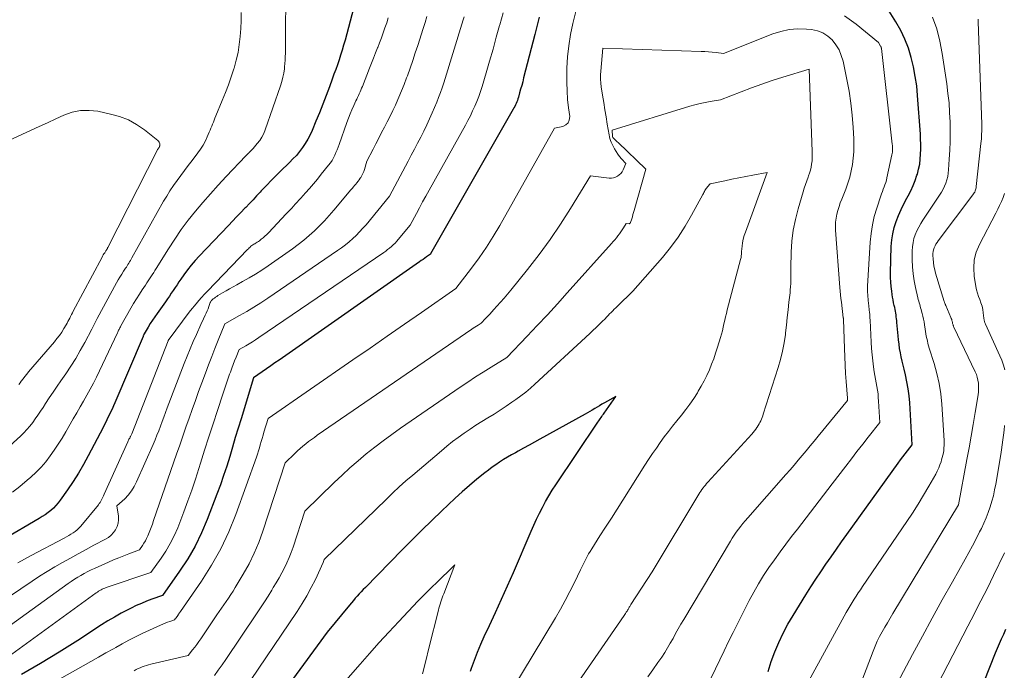
# Model space of a CAD drawing. Units: feet. Extents: x 1161672 to 1166672, y 7068870 to 7075277.
# Drawn here: x 1162389 to 1162490, y 7071220 to 7071287 of the extents above; entities that cross this region are included whole.
import ezdxf

# ---------------------------------------------------------------- set-up
doc = ezdxf.new("R2010")
doc.units = ezdxf.units.FT
doc.header["$MEASUREMENT"] = 0
doc.layers.add('Level 44', color=7, linetype='Continuous', lineweight=0)
doc.layers.add('Level 45', color=7, linetype='Continuous', lineweight=0)

msp = doc.modelspace()

# ---------------------------------------------------------------- linework, layer by layer
at = {"layer": 'Level 44', "color": 32, "linetype": 'Continuous', "lineweight": 30, "flags": 128}
for points, elevation in [([(1162466.02, 7071219.75), (1162466.32, 7071220.76), (1162466.68, 7071221.75), (1162467.1, 7071222.73), (1162467.55, 7071223.68), (1162468.05, 7071224.61), (1162468.59, 7071225.53), (1162469.9, 7071227.66), (1162470.4, 7071228.46), (1162470.91, 7071229.25), (1162471.43, 7071230.03), (1162471.96, 7071230.81), (1162472.5, 7071231.58), (1162473.04, 7071232.35), (1162473.59, 7071233.11), (1162474.14, 7071233.88), (1162479.43, 7071241.25), (1162479.66, 7071241.57), (1162479.89, 7071241.89), (1162480.13, 7071242.2), (1162480.37, 7071242.51), (1162480.85, 7071243.13), (1162480.62, 7071247.46), (1162480.55, 7071248.19), (1162480.46, 7071248.92), (1162480.33, 7071249.64), (1162480.17, 7071250.35), (1162480.03, 7071250.93), (1162479.92, 7071251.35), (1162479.82, 7071251.78), (1162479.73, 7071252.21), (1162479.65, 7071252.64), (1162479.57, 7071253.08), (1162479.51, 7071253.51), (1162479.45, 7071253.95), (1162479.41, 7071254.39), (1162479.29, 7071255.76), (1162479.28, 7071255.95), (1162479.25, 7071256.15), (1162479.23, 7071256.34), (1162479.2, 7071256.53), (1162479.17, 7071256.73), (1162479.13, 7071256.92), (1162479.1, 7071257.11), (1162479.06, 7071257.3), (1162479.01, 7071257.5), (1162478.95, 7071257.79), (1162478.9, 7071258.08), (1162478.85, 7071258.37), (1162478.8, 7071258.66), (1162478.75, 7071259), (1162478.69, 7071259.47), (1162478.65, 7071259.93), (1162478.63, 7071260.4), (1162478.63, 7071260.87), (1162478.71, 7071263.61), (1162478.76, 7071264.27), (1162478.86, 7071264.92), (1162479.01, 7071265.55), (1162479.21, 7071266.18), (1162479.45, 7071266.79), (1162479.72, 7071267.4), (1162480.01, 7071267.99), (1162480.31, 7071268.58), (1162480.46, 7071268.84), (1162480.72, 7071269.35), (1162480.97, 7071269.88), (1162481.18, 7071270.42), (1162481.36, 7071270.97), (1162481.4, 7071271.08), (1162481.53, 7071271.58), (1162481.64, 7071272.09), (1162481.7, 7071272.6), (1162481.74, 7071273.12), (1162481.75, 7071273.64), (1162481.75, 7071274.16), (1162481.73, 7071274.68), (1162481.71, 7071275.2), (1162481.43, 7071279.18), (1162481.33, 7071280.17), (1162481.19, 7071281.16), (1162481, 7071282.15), (1162480.77, 7071283.12), (1162480.47, 7071284.07), (1162480.12, 7071285), (1162479.68, 7071285.9), (1162479.19, 7071286.77), (1162475.23, 7071293.16)], 2310), ([(1162424.1, 7071291.46), (1162422.35, 7071284.88), (1162422.21, 7071284.37), (1162422.06, 7071283.87), (1162421.9, 7071283.36), (1162421.74, 7071282.86), (1162421.56, 7071282.36), (1162421.39, 7071281.86), (1162421.21, 7071281.37), (1162421.03, 7071280.87), (1162420.74, 7071280.07), (1162420.41, 7071279.18), (1162420.06, 7071278.29), (1162419.71, 7071277.4), (1162419.35, 7071276.52), (1162418.95, 7071275.58), (1162418.74, 7071275.12), (1162418.51, 7071274.67), (1162418.24, 7071274.23), (1162417.96, 7071273.81), (1162417.65, 7071273.4), (1162417.33, 7071273), (1162416.98, 7071272.63), (1162416.62, 7071272.27), (1162416.31, 7071271.97), (1162415.98, 7071271.65), (1162415.65, 7071271.33), (1162415.32, 7071271), (1162414.99, 7071270.67), (1162414.66, 7071270.34), (1162414.34, 7071270.01), (1162414.02, 7071269.67), (1162413.71, 7071269.33), (1162413.6, 7071269.22), (1162413.23, 7071268.82), (1162412.86, 7071268.42), (1162412.48, 7071268.03), (1162412.11, 7071267.64), (1162412.01, 7071267.54), (1162411.59, 7071267.1), (1162411.16, 7071266.66), (1162410.74, 7071266.22), (1162410.32, 7071265.78), (1162407.31, 7071262.6), (1162406.89, 7071262.14), (1162406.48, 7071261.67), (1162406.1, 7071261.18), (1162405.73, 7071260.67), (1162405.42, 7071260.23), (1162405.22, 7071259.94), (1162405.02, 7071259.65), (1162404.82, 7071259.36), (1162404.62, 7071259.06), (1162404.42, 7071258.77), (1162404.23, 7071258.48), (1162404.02, 7071258.19), (1162403.82, 7071257.9), (1162402.97, 7071256.7), (1162402.73, 7071256.35), (1162402.49, 7071256), (1162402.26, 7071255.64), (1162402.04, 7071255.28), (1162401.64, 7071254.59), (1162401.63, 7071254.57), (1162401.61, 7071254.55), (1162401.6, 7071254.52), (1162401.59, 7071254.5), (1162401.55, 7071254.41), (1162401.54, 7071254.39), (1162401.53, 7071254.37), (1162401.52, 7071254.34), (1162401.51, 7071254.32), (1162398.59, 7071247.46), (1162398.45, 7071247.14), (1162398.31, 7071246.82), (1162398.16, 7071246.5), (1162398.01, 7071246.18), (1162397.86, 7071245.87), (1162397.71, 7071245.55), (1162397.55, 7071245.24), (1162397.39, 7071244.93), (1162395.85, 7071241.99), (1162395.36, 7071241.09), (1162394.84, 7071240.21), (1162394.3, 7071239.35), (1162393.73, 7071238.5), (1162392.97, 7071237.42), (1162392.75, 7071237.13), (1162392.52, 7071236.86), (1162392.27, 7071236.6), (1162392, 7071236.36), (1162391.71, 7071236.14), (1162391.42, 7071235.92), (1162391.12, 7071235.72), (1162390.81, 7071235.53), (1162387.04, 7071233.34)], 2320), ([(1162442.39, 7071287.27), (1162441.93, 7071285.49), (1162440.78, 7071280.99), (1162440.68, 7071280.6), (1162440.58, 7071280.21), (1162440.47, 7071279.83), (1162440.36, 7071279.45), (1162440.24, 7071279.01), (1162440.19, 7071278.84), (1162440.13, 7071278.68), (1162440.07, 7071278.53), (1162440, 7071278.37), (1162439.93, 7071278.21), (1162439.86, 7071278.06), (1162439.78, 7071277.91), (1162439.69, 7071277.76), (1162431.18, 7071262.83), (1162431.17, 7071262.81), (1162431.16, 7071262.79), (1162430.77, 7071262.53), (1162430.59, 7071262.4), (1162430.4, 7071262.27), (1162430.21, 7071262.14), (1162430.03, 7071262.01), (1162415.56, 7071251.88), (1162415.12, 7071251.58), (1162414.68, 7071251.27), (1162414.24, 7071250.96), (1162413.79, 7071250.65), (1162412.91, 7071250.04), (1162411.63, 7071245.82), (1162411.33, 7071244.85), (1162411.03, 7071243.87), (1162410.74, 7071242.89), (1162410.45, 7071241.91), (1162410.15, 7071240.93), (1162409.83, 7071239.96), (1162409.49, 7071239), (1162409.14, 7071238.04), (1162408.14, 7071235.44), (1162407.55, 7071234.04), (1162406.88, 7071232.68), (1162406.12, 7071231.36), (1162405.29, 7071230.09), (1162403.53, 7071227.59), (1162402.43, 7071227.2), (1162401.88, 7071226.99), (1162401.34, 7071226.77), (1162400.81, 7071226.53), (1162400.29, 7071226.28), (1162399.94, 7071226.1), (1162399.25, 7071225.74), (1162398.56, 7071225.36), (1162397.89, 7071224.96), (1162397.23, 7071224.54), (1162394.77, 7071222.93), (1162392.86, 7071221.73), (1162390.94, 7071220.55), (1162388.99, 7071219.43)], 2310), ([(1162435.29, 7071219.77), (1162435.4, 7071220.09), (1162435.7, 7071220.91), (1162436.01, 7071221.73), (1162436.35, 7071222.54), (1162436.71, 7071223.34), (1162437.25, 7071224.47), (1162437.88, 7071225.84), (1162438.51, 7071227.21), (1162439.12, 7071228.58), (1162439.72, 7071229.96), (1162441.55, 7071234.21), (1162441.83, 7071234.83), (1162442.11, 7071235.45), (1162442.41, 7071236.06), (1162442.71, 7071236.67), (1162443.03, 7071237.27), (1162443.37, 7071237.86), (1162443.72, 7071238.44), (1162444.1, 7071239.01), (1162448.45, 7071245.47), (1162448.53, 7071245.59), (1162448.61, 7071245.71), (1162448.69, 7071245.82), (1162448.77, 7071245.94), (1162448.85, 7071246.06), (1162448.93, 7071246.18), (1162449.01, 7071246.29), (1162449.09, 7071246.41), (1162450.3, 7071248.12), (1162449.11, 7071247.45), (1162448.86, 7071247.31), (1162448.61, 7071247.16), (1162448.36, 7071247.01), (1162448.11, 7071246.87), (1162447.86, 7071246.72), (1162447.61, 7071246.57), (1162447.36, 7071246.43), (1162447.11, 7071246.29), (1162442.46, 7071243.7), (1162441.9, 7071243.39), (1162441.34, 7071243.08), (1162440.78, 7071242.78), (1162440.22, 7071242.47), (1162439.93, 7071242.31), (1162439.52, 7071242.08), (1162439.11, 7071241.84), (1162438.7, 7071241.6), (1162438.3, 7071241.35), (1162437.91, 7071241.08), (1162437.52, 7071240.81), (1162437.14, 7071240.52), (1162436.77, 7071240.23), (1162435.96, 7071239.58), (1162435.2, 7071238.94), (1162434.45, 7071238.29), (1162433.72, 7071237.62), (1162432.99, 7071236.95), (1162432.34, 7071236.33), (1162431.31, 7071235.33), (1162430.28, 7071234.32), (1162429.26, 7071233.3), (1162428.24, 7071232.28), (1162424.46, 7071228.41), (1162424.24, 7071228.19), (1162424.03, 7071227.97), (1162423.82, 7071227.74), (1162423.61, 7071227.51), (1162423.41, 7071227.29), (1162423.21, 7071227.05), (1162423.01, 7071226.82), (1162422.81, 7071226.58), (1162420.51, 7071223.79), (1162415.26, 7071216.6)], 2300), ([(1162485.94, 7071212.79), (1162489.46, 7071221.67), (1162489.66, 7071222.15), (1162489.87, 7071222.64), (1162490.08, 7071223.12), (1162490.31, 7071223.6), (1162490.54, 7071224.09)], 2320)]:
    msp.add_lwpolyline(points, dxfattribs=dict(at, elevation=elevation))
at = {"layer": 'Level 45', "color": 32, "linetype": 'Continuous', "lineweight": 0, "flags": 128}
for points, elevation in [([(1162416.26, 7071291.43), (1162416.2, 7071283.54), (1162416.19, 7071283.19), (1162416.17, 7071282.84), (1162416.15, 7071282.49), (1162416.11, 7071282.15), (1162416.09, 7071281.94), (1162416.03, 7071281.5), (1162415.94, 7071281.06), (1162415.83, 7071280.62), (1162415.7, 7071280.19), (1162414.11, 7071275.63), (1162413.96, 7071275.25), (1162413.77, 7071274.88), (1162413.55, 7071274.54), (1162413.3, 7071274.22), (1162412.86, 7071273.71), (1162412.81, 7071273.65), (1162412.75, 7071273.59), (1162412.7, 7071273.53), (1162412.64, 7071273.48), (1162412.58, 7071273.42), (1162412.52, 7071273.36), (1162412.46, 7071273.3), (1162412.41, 7071273.24), (1162412.39, 7071273.22), (1162412.32, 7071273.15), (1162412.26, 7071273.08), (1162412.19, 7071273.01), (1162412.13, 7071272.94), (1162410.1, 7071270.81), (1162409.28, 7071269.93), (1162408.48, 7071269.05), (1162407.69, 7071268.15), (1162406.92, 7071267.24), (1162406.17, 7071266.31), (1162405.46, 7071265.35), (1162404.78, 7071264.37), (1162404.13, 7071263.37), (1162402.88, 7071261.34), (1162402.74, 7071261.13), (1162402.61, 7071260.91), (1162402.47, 7071260.69), (1162402.33, 7071260.48), (1162402.19, 7071260.26), (1162402.05, 7071260.05), (1162401.91, 7071259.84), (1162401.77, 7071259.62), (1162401.43, 7071259.13), (1162401.13, 7071258.67), (1162400.83, 7071258.2), (1162400.54, 7071257.73), (1162400.27, 7071257.25), (1162399.22, 7071255.4), (1162399.17, 7071255.31), (1162399.12, 7071255.22), (1162399.08, 7071255.13), (1162399.04, 7071255.04), (1162398.99, 7071254.95), (1162398.95, 7071254.86), (1162398.91, 7071254.77), (1162398.87, 7071254.68), (1162397.02, 7071250.75), (1162396.71, 7071250.11), (1162396.4, 7071249.49), (1162396.06, 7071248.87), (1162395.72, 7071248.26), (1162395.37, 7071247.65), (1162395.02, 7071247.04), (1162394.67, 7071246.43), (1162394.32, 7071245.82), (1162393.54, 7071244.47), (1162393.16, 7071243.83), (1162392.76, 7071243.2), (1162392.35, 7071242.59), (1162391.92, 7071241.98), (1162391.47, 7071241.39), (1162390.99, 7071240.83), (1162390.47, 7071240.3), (1162389.93, 7071239.79), (1162389.56, 7071239.47), (1162388.8, 7071238.84), (1162388.03, 7071238.24)], 2322), ([(1162446.2, 7071288), (1162445.86, 7071286.61), (1162445.62, 7071285.47), (1162445.43, 7071284.32), (1162445.32, 7071283.16), (1162445.25, 7071281.99), (1162445.23, 7071281.41), (1162445.23, 7071280.53), (1162445.26, 7071279.66), (1162445.32, 7071278.78), (1162445.42, 7071277.9), (1162445.53, 7071277.01), (1162445.49, 7071276.65), (1162445.37, 7071276.35), (1162445.13, 7071276.14), (1162444.81, 7071275.98), (1162443.97, 7071275.8), (1162438.33, 7071265.78), (1162437.65, 7071264.64), (1162436.95, 7071263.52), (1162436.19, 7071262.43), (1162435.41, 7071261.36), (1162433.79, 7071259.26), (1162430.25, 7071256.8), (1162428.48, 7071255.57), (1162426.71, 7071254.34), (1162424.94, 7071253.11), (1162423.16, 7071251.89), (1162414.42, 7071245.86), (1162413.99, 7071244.43), (1162413.89, 7071244.11), (1162413.8, 7071243.79), (1162413.7, 7071243.47), (1162413.61, 7071243.14), (1162413.52, 7071242.82), (1162413.42, 7071242.5), (1162413.32, 7071242.18), (1162413.21, 7071241.86), (1162411.08, 7071235.95), (1162410.35, 7071234.15), (1162409.53, 7071232.39), (1162408.58, 7071230.7), (1162407.54, 7071229.05), (1162405.38, 7071225.93), (1162405.35, 7071225.88), (1162405.32, 7071225.84), (1162405.28, 7071225.79), (1162405.25, 7071225.75), (1162405.22, 7071225.7), (1162405.18, 7071225.66), (1162405.15, 7071225.61), (1162405.12, 7071225.56), (1162404.89, 7071225.23), (1162404.88, 7071225.21), (1162404.87, 7071225.2), (1162404.86, 7071225.18), (1162404.84, 7071225.16), (1162404.76, 7071225.06), (1162404.27, 7071224.9), (1162404.02, 7071224.82), (1162403.78, 7071224.73), (1162403.54, 7071224.63), (1162403.3, 7071224.52), (1162401.43, 7071223.65), (1162400.73, 7071223.31), (1162400.04, 7071222.96), (1162399.37, 7071222.6), (1162398.69, 7071222.22), (1162398.47, 7071222.09), (1162397.69, 7071221.65), (1162396.91, 7071221.2), (1162396.13, 7071220.76), (1162395.34, 7071220.32), (1162383.5, 7071213.67)], 2308), ([(1162434.64, 7071287.31), (1162434.54, 7071286.99), (1162432.53, 7071280.48), (1162432.37, 7071279.98), (1162432.2, 7071279.48), (1162432.01, 7071278.99), (1162431.82, 7071278.51), (1162431.35, 7071277.41), (1162431.08, 7071276.77), (1162430.79, 7071276.14), (1162430.48, 7071275.51), (1162430.16, 7071274.89), (1162429.84, 7071274.27), (1162429.52, 7071273.66), (1162429.19, 7071273.04), (1162428.86, 7071272.42), (1162426.94, 7071268.79), (1162424.52, 7071265.85), (1162424.2, 7071265.48), (1162423.86, 7071265.11), (1162423.51, 7071264.75), (1162423.15, 7071264.41), (1162422.77, 7071264.08), (1162422.39, 7071263.77), (1162421.99, 7071263.47), (1162421.59, 7071263.18), (1162414.4, 7071258.28), (1162413.68, 7071257.8), (1162412.95, 7071257.34), (1162412.21, 7071256.89), (1162411.47, 7071256.46), (1162409.96, 7071255.61), (1162409.27, 7071253.92), (1162408.93, 7071253.08), (1162408.6, 7071252.23), (1162408.27, 7071251.38), (1162407.95, 7071250.53), (1162407.58, 7071249.54), (1162407.24, 7071248.63), (1162406.91, 7071247.71), (1162406.58, 7071246.79), (1162406.26, 7071245.87), (1162405.94, 7071244.95), (1162405.62, 7071244.02), (1162405.3, 7071243.1), (1162404.98, 7071242.18), (1162402.6, 7071235.31), (1162402.48, 7071234.95), (1162402.35, 7071234.6), (1162402.21, 7071234.25), (1162402.07, 7071233.9), (1162401.99, 7071233.72), (1162401.87, 7071233.47), (1162401.75, 7071233.22), (1162401.6, 7071232.98), (1162401.45, 7071232.75), (1162401.13, 7071232.29), (1162400.06, 7071231.89), (1162399.53, 7071231.68), (1162399, 7071231.47), (1162398.47, 7071231.25), (1162397.95, 7071231.02), (1162396.51, 7071230.38), (1162396.15, 7071230.22), (1162395.8, 7071230.04), (1162395.45, 7071229.86), (1162395.1, 7071229.66), (1162394.77, 7071229.46), (1162394.43, 7071229.25), (1162394.1, 7071229.03), (1162393.78, 7071228.81), (1162384.1, 7071221.83)], 2314), ([(1162411.64, 7071287.76), (1162411.65, 7071286.93), (1162411.61, 7071286.1), (1162411.55, 7071285.27), (1162411.44, 7071284.45), (1162411.31, 7071283.63), (1162411.12, 7071282.82), (1162410.9, 7071282.02), (1162410.88, 7071281.95), (1162410.61, 7071281.12), (1162410.32, 7071280.3), (1162410.02, 7071279.48), (1162409.69, 7071278.68), (1162409.02, 7071277.07), (1162408.93, 7071276.86), (1162408.85, 7071276.65), (1162408.77, 7071276.44), (1162408.69, 7071276.23), (1162408.61, 7071276.02), (1162408.52, 7071275.82), (1162408.44, 7071275.61), (1162408.35, 7071275.4), (1162408.14, 7071274.92), (1162407.94, 7071274.49), (1162407.71, 7071274.06), (1162407.45, 7071273.65), (1162407.17, 7071273.26), (1162406.57, 7071272.46), (1162406.18, 7071271.95), (1162405.79, 7071271.44), (1162405.41, 7071270.92), (1162405.02, 7071270.41), (1162404.64, 7071269.89), (1162404.28, 7071269.36), (1162403.95, 7071268.81), (1162403.62, 7071268.26), (1162400.37, 7071262.44), (1162400.3, 7071262.3), (1162400.22, 7071262.16), (1162400.13, 7071262.02), (1162400.05, 7071261.89), (1162399.96, 7071261.75), (1162399.88, 7071261.62), (1162399.79, 7071261.48), (1162399.7, 7071261.35), (1162399.5, 7071261.04), (1162399.31, 7071260.75), (1162399.13, 7071260.45), (1162398.96, 7071260.15), (1162398.79, 7071259.85), (1162396.77, 7071256.16), (1162396.7, 7071256.03), (1162396.63, 7071255.89), (1162396.56, 7071255.76), (1162396.5, 7071255.62), (1162396.43, 7071255.49), (1162396.37, 7071255.35), (1162396.3, 7071255.22), (1162396.23, 7071255.08), (1162395.49, 7071253.68), (1162395.04, 7071252.85), (1162394.57, 7071252.04), (1162394.06, 7071251.25), (1162393.54, 7071250.46), (1162393.04, 7071249.75), (1162392.64, 7071249.17), (1162392.24, 7071248.58), (1162391.84, 7071247.98), (1162391.46, 7071247.39), (1162391.2, 7071246.98), (1162390.94, 7071246.59), (1162390.67, 7071246.2), (1162390.4, 7071245.81), (1162390.13, 7071245.43), (1162389.84, 7071245.06), (1162389.53, 7071244.7), (1162389.21, 7071244.36), (1162388.87, 7071244.03), (1162385.86, 7071241.29)], 2324), ([(1162430.8, 7071287.32), (1162430.61, 7071286.71), (1162430.42, 7071286.1), (1162429.86, 7071284.36), (1162429.6, 7071283.57), (1162429.33, 7071282.78), (1162429.06, 7071282), (1162428.78, 7071281.21), (1162428.7, 7071281), (1162428.45, 7071280.33), (1162428.19, 7071279.66), (1162427.91, 7071279), (1162427.62, 7071278.34), (1162427.55, 7071278.2), (1162427.28, 7071277.62), (1162427, 7071277.05), (1162426.71, 7071276.48), (1162426.42, 7071275.91), (1162426.13, 7071275.35), (1162425.83, 7071274.78), (1162425.54, 7071274.21), (1162425.24, 7071273.65), (1162424.6, 7071272.39), (1162424.36, 7071271.56), (1162424.28, 7071271.34), (1162424.2, 7071271.12), (1162424.09, 7071270.91), (1162423.97, 7071270.71), (1162423.92, 7071270.64), (1162423.81, 7071270.48), (1162423.7, 7071270.33), (1162423.58, 7071270.18), (1162423.46, 7071270.03), (1162423.33, 7071269.89), (1162423.21, 7071269.75), (1162423.08, 7071269.6), (1162422.96, 7071269.45), (1162421.2, 7071267.35), (1162420.72, 7071266.8), (1162420.23, 7071266.26), (1162419.72, 7071265.73), (1162419.2, 7071265.22), (1162418.66, 7071264.72), (1162418.1, 7071264.25), (1162417.53, 7071263.8), (1162416.94, 7071263.37), (1162414.41, 7071261.6), (1162413.77, 7071261.17), (1162413.12, 7071260.76), (1162412.46, 7071260.36), (1162411.79, 7071259.97), (1162411.18, 7071259.64), (1162410.81, 7071259.43), (1162410.44, 7071259.22), (1162410.08, 7071259.02), (1162409.71, 7071258.81), (1162409.23, 7071258.53), (1162409.11, 7071258.45), (1162408.99, 7071258.37), (1162408.87, 7071258.28), (1162408.76, 7071258.19), (1162408.58, 7071258.01), (1162408.54, 7071257.97), (1162408.52, 7071257.95), (1162408.48, 7071257.89), (1162408.47, 7071257.87), (1162408.46, 7071257.85), (1162408.45, 7071257.83), (1162408.45, 7071257.81), (1162408.3, 7071257.4), (1162408.22, 7071257.17), (1162408.13, 7071256.95), (1162408.03, 7071256.73), (1162407.93, 7071256.51), (1162407.92, 7071256.48), (1162407.8, 7071256.25), (1162407.7, 7071256.02), (1162407.59, 7071255.78), (1162407.48, 7071255.55), (1162407.02, 7071254.53), (1162406.69, 7071253.79), (1162406.37, 7071253.04), (1162406.07, 7071252.29), (1162405.77, 7071251.53), (1162404, 7071246.94), (1162403.82, 7071246.47), (1162403.65, 7071246), (1162403.47, 7071245.52), (1162403.3, 7071245.05), (1162403.13, 7071244.58), (1162402.94, 7071244.11), (1162402.75, 7071243.64), (1162402.55, 7071243.18), (1162400.85, 7071239.3), (1162400.6, 7071238.82), (1162400.32, 7071238.37), (1162399.99, 7071237.95), (1162399.62, 7071237.56), (1162398.82, 7071236.82), (1162398.97, 7071235.76), (1162398.98, 7071235.4), (1162398.94, 7071235.04), (1162398.84, 7071234.7), (1162398.68, 7071234.37), (1162398.47, 7071234.08), (1162398.22, 7071233.81), (1162397.94, 7071233.58), (1162397.63, 7071233.38), (1162396.45, 7071232.76), (1162395.64, 7071232.32), (1162394.83, 7071231.89), (1162394.02, 7071231.44), (1162393.21, 7071231), (1162392.41, 7071230.54), (1162391.62, 7071230.06), (1162390.84, 7071229.57), (1162390.07, 7071229.07), (1162386.64, 7071226.77)], 2316), ([(1162438.66, 7071287.73), (1162438.31, 7071286.47), (1162438.3, 7071286.42), (1162437.96, 7071285.19), (1162437.62, 7071283.96), (1162437.26, 7071282.74), (1162436.91, 7071281.52), (1162436.5, 7071280.12), (1162436.33, 7071279.6), (1162436.15, 7071279.09), (1162435.95, 7071278.58), (1162435.74, 7071278.08), (1162435.51, 7071277.59), (1162435.28, 7071277.09), (1162435.03, 7071276.61), (1162434.77, 7071276.13), (1162431.02, 7071269.4), (1162430.69, 7071268.8), (1162430.36, 7071268.2), (1162430.03, 7071267.6), (1162429.71, 7071267), (1162429.06, 7071265.8), (1162427.84, 7071264.33), (1162427.68, 7071264.14), (1162427.51, 7071263.95), (1162427.33, 7071263.77), (1162427.14, 7071263.6), (1162426.95, 7071263.44), (1162426.75, 7071263.28), (1162426.55, 7071263.12), (1162426.35, 7071262.98), (1162413.45, 7071254.19), (1162413.12, 7071253.97), (1162412.79, 7071253.76), (1162412.45, 7071253.55), (1162412.11, 7071253.35), (1162411.43, 7071252.96), (1162411.12, 7071252.19), (1162410.96, 7071251.81), (1162410.81, 7071251.42), (1162410.67, 7071251.03), (1162410.52, 7071250.64), (1162410.44, 7071250.41), (1162410.26, 7071249.9), (1162410.08, 7071249.39), (1162409.91, 7071248.88), (1162409.74, 7071248.37), (1162409.19, 7071246.67), (1162408.75, 7071245.31), (1162408.31, 7071243.95), (1162407.87, 7071242.58), (1162407.43, 7071241.22), (1162406.91, 7071239.6), (1162406.54, 7071238.46), (1162406.15, 7071237.34), (1162405.73, 7071236.22), (1162405.3, 7071235.11), (1162405.09, 7071234.57), (1162404.72, 7071233.75), (1162404.32, 7071232.95), (1162403.86, 7071232.17), (1162403.37, 7071231.42), (1162402.33, 7071229.94), (1162397.72, 7071228.39), (1162397.58, 7071228.34), (1162397.45, 7071228.29), (1162397.31, 7071228.23), (1162397.18, 7071228.16), (1162397.05, 7071228.09), (1162396.92, 7071228.02), (1162396.8, 7071227.94), (1162396.67, 7071227.85), (1162386.83, 7071220.69)], 2312), ([(1162426.81, 7071287.19), (1162426.65, 7071286.67), (1162426.47, 7071286.16), (1162426.29, 7071285.65), (1162426.11, 7071285.14), (1162425.92, 7071284.63), (1162425.72, 7071284.13), (1162425.71, 7071284.09), (1162425.5, 7071283.57), (1162425.3, 7071283.04), (1162425.09, 7071282.52), (1162424.89, 7071282), (1162424.14, 7071280.12), (1162424.06, 7071279.93), (1162423.98, 7071279.74), (1162423.9, 7071279.56), (1162423.82, 7071279.37), (1162423.73, 7071279.18), (1162423.64, 7071278.99), (1162423.56, 7071278.81), (1162423.47, 7071278.62), (1162423.25, 7071278.14), (1162423.06, 7071277.72), (1162422.87, 7071277.29), (1162422.7, 7071276.85), (1162422.54, 7071276.41), (1162421.75, 7071274.14), (1162421.64, 7071273.86), (1162421.53, 7071273.58), (1162421.42, 7071273.3), (1162421.29, 7071273.02), (1162421.15, 7071272.76), (1162421.01, 7071272.49), (1162420.84, 7071272.24), (1162420.66, 7071272), (1162419.9, 7071271.05), (1162419.5, 7071270.56), (1162419.1, 7071270.07), (1162418.68, 7071269.59), (1162418.26, 7071269.12), (1162417.78, 7071268.6), (1162417.59, 7071268.39), (1162417.41, 7071268.19), (1162417.22, 7071267.98), (1162417.04, 7071267.77), (1162416.85, 7071267.57), (1162416.67, 7071267.36), (1162416.48, 7071267.16), (1162416.29, 7071266.96), (1162414.44, 7071265.01), (1162414.27, 7071264.83), (1162414.09, 7071264.66), (1162413.9, 7071264.5), (1162413.7, 7071264.34), (1162413.52, 7071264.2), (1162413.41, 7071264.12), (1162413.3, 7071264.04), (1162413.19, 7071263.97), (1162413.07, 7071263.9), (1162413.05, 7071263.89), (1162412.94, 7071263.83), (1162412.84, 7071263.76), (1162412.75, 7071263.69), (1162412.65, 7071263.62), (1162412.56, 7071263.54), (1162412.47, 7071263.46), (1162412.39, 7071263.37), (1162412.3, 7071263.29), (1162408.15, 7071258.99), (1162407.85, 7071258.67), (1162407.55, 7071258.34), (1162407.26, 7071258.01), (1162406.98, 7071257.68), (1162406.42, 7071257), (1162406.39, 7071256.96), (1162404.12, 7071253.9), (1162404.1, 7071253.87), (1162400.34, 7071244.26), (1162400.31, 7071244.18), (1162400.25, 7071244.06), (1162400.23, 7071244), (1162400.2, 7071243.95), (1162400.17, 7071243.89), (1162400.14, 7071243.83), (1162400.11, 7071243.78), (1162400.06, 7071243.7), (1162400.02, 7071243.61), (1162399.98, 7071243.53), (1162399.94, 7071243.44), (1162397.49, 7071238.03), (1162397.43, 7071237.88), (1162397.36, 7071237.74), (1162397.3, 7071237.6), (1162397.23, 7071237.46), (1162397.16, 7071237.32), (1162397.08, 7071237.19), (1162397, 7071237.06), (1162396.9, 7071236.94), (1162395.09, 7071234.75), (1162394.91, 7071234.55), (1162394.72, 7071234.36), (1162394.51, 7071234.2), (1162394.3, 7071234.04), (1162394.07, 7071233.9), (1162393.84, 7071233.76), (1162393.61, 7071233.63), (1162393.37, 7071233.5), (1162389.98, 7071231.71), (1162389.29, 7071231.34), (1162388.6, 7071230.96)], 2318), ([(1162460.12, 7071219.07), (1162460.59, 7071220), (1162461.03, 7071220.94), (1162461.48, 7071221.88), (1162461.93, 7071222.82), (1162462.4, 7071223.75), (1162464.06, 7071227.05), (1162464.53, 7071227.93), (1162465.02, 7071228.79), (1162465.54, 7071229.63), (1162466.08, 7071230.46), (1162466.65, 7071231.27), (1162467.23, 7071232.08), (1162467.82, 7071232.87), (1162468.43, 7071233.66), (1162469.02, 7071234.43), (1162469.92, 7071235.6), (1162470.82, 7071236.76), (1162471.72, 7071237.94), (1162472.62, 7071239.11), (1162474.02, 7071240.94), (1162474.59, 7071241.69), (1162475.17, 7071242.44), (1162475.76, 7071243.19), (1162476.34, 7071243.93), (1162477.52, 7071245.42), (1162477.4, 7071247.62), (1162477.37, 7071248.01), (1162477.34, 7071248.39), (1162477.28, 7071248.77), (1162477.21, 7071249.15), (1162477.14, 7071249.53), (1162477.07, 7071249.91), (1162477.01, 7071250.29), (1162476.95, 7071250.67), (1162476.88, 7071251.17), (1162476.8, 7071251.8), (1162476.73, 7071252.43), (1162476.68, 7071253.07), (1162476.64, 7071253.71), (1162476.53, 7071255.99), (1162476.52, 7071256.08), (1162476.51, 7071256.18), (1162476.51, 7071256.28), (1162476.5, 7071256.37), (1162476.49, 7071256.47), (1162476.48, 7071256.57), (1162476.48, 7071256.66), (1162476.47, 7071256.76), (1162476.36, 7071257.77), (1162476.34, 7071257.99), (1162476.32, 7071258.2), (1162476.3, 7071258.42), (1162476.28, 7071258.64), (1162476.27, 7071258.85), (1162476.26, 7071259.07), (1162476.26, 7071259.29), (1162476.27, 7071259.5), (1162476.53, 7071264.06), (1162476.62, 7071264.95), (1162476.76, 7071265.84), (1162476.96, 7071266.71), (1162477.21, 7071267.57), (1162477.62, 7071268.82), (1162477.7, 7071269.05), (1162477.79, 7071269.28), (1162477.88, 7071269.51), (1162477.97, 7071269.74), (1162478.06, 7071269.97), (1162478.14, 7071270.2), (1162478.21, 7071270.44), (1162478.26, 7071270.68), (1162478.78, 7071273.07), (1162478.8, 7071273.2), (1162478.82, 7071273.34), (1162478.83, 7071273.48), (1162478.84, 7071273.62), (1162478.84, 7071273.76), (1162478.84, 7071273.9), (1162478.83, 7071274.03), (1162478.81, 7071274.17), (1162477.69, 7071284.03), (1162477.69, 7071284.05), (1162477.69, 7071284.07), (1162477.68, 7071284.1), (1162477.68, 7071284.12), (1162477.65, 7071284.2), (1162477.64, 7071284.22), (1162477.63, 7071284.24), (1162477.62, 7071284.26), (1162477.61, 7071284.28), (1162477.39, 7071284.64), (1162475.08, 7071286.56), (1162473.88, 7071287.4)], 2308), ([(1162470.2, 7071218.78), (1162474.07, 7071225.84), (1162474.26, 7071226.18), (1162474.46, 7071226.52), (1162474.66, 7071226.86), (1162474.87, 7071227.19), (1162475.08, 7071227.52), (1162475.3, 7071227.85), (1162475.52, 7071228.17), (1162475.74, 7071228.5), (1162480.31, 7071235.2), (1162480.91, 7071236.09), (1162481.49, 7071237), (1162482.04, 7071237.92), (1162482.58, 7071238.85), (1162483.29, 7071240.11), (1162483.45, 7071240.42), (1162483.6, 7071240.74), (1162483.73, 7071241.06), (1162483.84, 7071241.39), (1162483.9, 7071241.58), (1162483.97, 7071241.82), (1162484.03, 7071242.07), (1162484.08, 7071242.31), (1162484.12, 7071242.56), (1162484.14, 7071242.81), (1162484.15, 7071243.06), (1162484.15, 7071243.31), (1162484.15, 7071243.56), (1162483.92, 7071247.32), (1162483.81, 7071248.39), (1162483.66, 7071249.45), (1162483.42, 7071250.5), (1162483.13, 7071251.54), (1162482.63, 7071253.12), (1162482.56, 7071253.36), (1162482.49, 7071253.6), (1162482.43, 7071253.85), (1162482.37, 7071254.09), (1162482.32, 7071254.34), (1162482.27, 7071254.59), (1162482.23, 7071254.83), (1162482.19, 7071255.08), (1162482.13, 7071255.53), (1162482.09, 7071255.82), (1162482.03, 7071256.11), (1162481.97, 7071256.4), (1162481.9, 7071256.69), (1162481.83, 7071256.92), (1162481.79, 7071257.09), (1162481.74, 7071257.27), (1162481.69, 7071257.43), (1162481.64, 7071257.6), (1162481.58, 7071257.77), (1162481.54, 7071257.94), (1162481.49, 7071258.12), (1162481.45, 7071258.29), (1162481.21, 7071259.35), (1162481.07, 7071260.06), (1162480.96, 7071260.77), (1162480.9, 7071261.49), (1162480.88, 7071262.21), (1162480.87, 7071263.15), (1162480.89, 7071263.58), (1162480.95, 7071264), (1162481.05, 7071264.41), (1162481.18, 7071264.81), (1162481.35, 7071265.21), (1162481.54, 7071265.59), (1162481.75, 7071265.97), (1162481.98, 7071266.33), (1162483.69, 7071268.9), (1162483.88, 7071269.2), (1162484.05, 7071269.51), (1162484.2, 7071269.83), (1162484.33, 7071270.15), (1162484.44, 7071270.48), (1162484.53, 7071270.82), (1162484.59, 7071271.17), (1162484.62, 7071271.51), (1162484.69, 7071272.62), (1162484.74, 7071273.53), (1162484.77, 7071274.44), (1162484.78, 7071275.34), (1162484.77, 7071276.25), (1162484.77, 7071276.42), (1162484.73, 7071277.42), (1162484.67, 7071278.41), (1162484.56, 7071279.39), (1162484.44, 7071280.38), (1162483.97, 7071283.5), (1162483.72, 7071284.79), (1162483.4, 7071286.05), (1162482.97, 7071287.27)], 2312), ([(1162475.67, 7071218.78), (1162476.83, 7071221.84), (1162477.03, 7071222.35), (1162477.25, 7071222.85), (1162477.5, 7071223.34), (1162477.76, 7071223.82), (1162478.03, 7071224.3), (1162478.31, 7071224.77), (1162478.59, 7071225.25), (1162478.87, 7071225.72), (1162485.64, 7071236.95), (1162486.51, 7071241.6), (1162486.74, 7071242.82), (1162486.95, 7071244.03), (1162487.16, 7071245.24), (1162487.37, 7071246.46), (1162487.66, 7071248.28), (1162487.7, 7071248.59), (1162487.72, 7071248.9), (1162487.72, 7071249.2), (1162487.7, 7071249.51), (1162487.65, 7071249.81), (1162487.58, 7071250.11), (1162487.49, 7071250.4), (1162487.37, 7071250.68), (1162485.17, 7071255.27), (1162485.14, 7071255.34), (1162485.12, 7071255.4), (1162485.1, 7071255.46), (1162485.08, 7071255.53), (1162485.06, 7071255.59), (1162485.04, 7071255.66), (1162485.03, 7071255.73), (1162485.01, 7071255.79), (1162485, 7071255.87), (1162484.97, 7071255.98), (1162484.94, 7071256.08), (1162484.9, 7071256.18), (1162484.86, 7071256.28), (1162484.34, 7071257.51), (1162484.31, 7071257.56), (1162484.29, 7071257.61), (1162484.27, 7071257.66), (1162484.25, 7071257.71), (1162484.23, 7071257.76), (1162484.21, 7071257.81), (1162484.2, 7071257.86), (1162484.18, 7071257.91), (1162483.28, 7071260.83), (1162483.19, 7071261.2), (1162483.11, 7071261.57), (1162483.06, 7071261.94), (1162483.02, 7071262.32), (1162483.01, 7071262.68), (1162483.01, 7071262.88), (1162483.03, 7071263.08), (1162483.08, 7071263.27), (1162483.14, 7071263.46), (1162483.23, 7071263.65), (1162483.32, 7071263.83), (1162483.43, 7071264), (1162483.54, 7071264.17), (1162487.13, 7071268.92), (1162487.2, 7071269.02), (1162487.26, 7071269.12), (1162487.32, 7071269.22), (1162487.37, 7071269.33), (1162487.41, 7071269.43), (1162487.44, 7071269.55), (1162487.47, 7071269.66), (1162487.48, 7071269.78), (1162487.96, 7071274.22), (1162487.98, 7071274.47), (1162488, 7071274.72), (1162488.02, 7071274.98), (1162488.03, 7071275.23), (1162488.04, 7071275.48), (1162488.04, 7071275.74), (1162488.04, 7071275.99), (1162488.04, 7071276.24), (1162487.69, 7071286.77), (1162487.67, 7071287.07)], 2314), ([(1162453.6, 7071219.17), (1162454.12, 7071219.91), (1162454.63, 7071220.66), (1162455.02, 7071221.23), (1162455.33, 7071221.7), (1162455.63, 7071222.17), (1162455.91, 7071222.66), (1162456.19, 7071223.15), (1162456.46, 7071223.65), (1162456.73, 7071224.14), (1162457.01, 7071224.63), (1162457.3, 7071225.11), (1162462.11, 7071233.19), (1162462.3, 7071233.51), (1162462.51, 7071233.82), (1162462.72, 7071234.13), (1162462.95, 7071234.43), (1162463.18, 7071234.72), (1162463.41, 7071235.02), (1162463.65, 7071235.3), (1162463.9, 7071235.59), (1162467.84, 7071240.06), (1162468.26, 7071240.55), (1162468.68, 7071241.03), (1162469.1, 7071241.53), (1162469.52, 7071242.02), (1162469.93, 7071242.51), (1162470.34, 7071243.01), (1162470.76, 7071243.51), (1162471.17, 7071244.01), (1162474.2, 7071247.7), (1162474.19, 7071247.86), (1162474.18, 7071247.94), (1162474.05, 7071249.65), (1162473.99, 7071250.5), (1162473.94, 7071251.36), (1162473.9, 7071252.21), (1162473.87, 7071253.07), (1162473.79, 7071256.05), (1162473.77, 7071256.21), (1162473.76, 7071256.24), (1162473.56, 7071257.84), (1162473.51, 7071258.23), (1162473.47, 7071258.61), (1162473.44, 7071258.99), (1162473.41, 7071259.37), (1162472.96, 7071265.28), (1162472.95, 7071265.69), (1162472.96, 7071266.11), (1162473.02, 7071266.51), (1162473.09, 7071266.92), (1162473.2, 7071267.32), (1162473.32, 7071267.72), (1162473.45, 7071268.11), (1162473.6, 7071268.5), (1162474.01, 7071269.52), (1162474.23, 7071270.14), (1162474.43, 7071270.77), (1162474.58, 7071271.42), (1162474.71, 7071272.07), (1162474.79, 7071272.72), (1162474.84, 7071273.38), (1162474.86, 7071274.04), (1162474.84, 7071274.71), (1162474.78, 7071275.89), (1162474.69, 7071277.14), (1162474.55, 7071278.38), (1162474.36, 7071279.62), (1162474.13, 7071280.85), (1162473.73, 7071282.71), (1162473.55, 7071283.31), (1162473.32, 7071283.89), (1162472.99, 7071284.42), (1162472.61, 7071284.92), (1162472.15, 7071285.32), (1162471.65, 7071285.65), (1162471.09, 7071285.86), (1162470.49, 7071285.99), (1162469.96, 7071286.03), (1162469.07, 7071286.05), (1162468.19, 7071285.99), (1162467.33, 7071285.8), (1162466.48, 7071285.54), (1162461.39, 7071283.52), (1162460.63, 7071283.61), (1162460.24, 7071283.66), (1162459.86, 7071283.69), (1162459.48, 7071283.71), (1162459.09, 7071283.73), (1162448.95, 7071284.07), (1162448.74, 7071281.71), (1162448.72, 7071281.3), (1162448.72, 7071280.88), (1162448.75, 7071280.47), (1162448.79, 7071280.06), (1162448.92, 7071279.21), (1162449.04, 7071278.46), (1162449.16, 7071277.71), (1162449.28, 7071276.97), (1162449.4, 7071276.22), (1162449.59, 7071275.12), (1162449.63, 7071274.93), (1162449.68, 7071274.74), (1162449.75, 7071274.55), (1162449.82, 7071274.38), (1162450.17, 7071273.68), (1162450.32, 7071273.4), (1162450.49, 7071273.13), (1162450.68, 7071272.88), (1162450.89, 7071272.64), (1162451.33, 7071272.17), (1162451.05, 7071271.51), (1162450.94, 7071271.31), (1162450.81, 7071271.13), (1162450.65, 7071270.98), (1162450.47, 7071270.84), (1162450.27, 7071270.75), (1162450.05, 7071270.68), (1162449.83, 7071270.65), (1162449.61, 7071270.66), (1162447.67, 7071270.89), (1162445.62, 7071267.53), (1162444.59, 7071265.91), (1162443.51, 7071264.31), (1162442.37, 7071262.76), (1162441.19, 7071261.24), (1162439.46, 7071259.1), (1162439.11, 7071258.67), (1162438.76, 7071258.25), (1162438.39, 7071257.84), (1162438.03, 7071257.43), (1162437.71, 7071257.08), (1162437.49, 7071256.85), (1162437.28, 7071256.61), (1162437.06, 7071256.39), (1162436.85, 7071256.16), (1162436.41, 7071255.7), (1162436.08, 7071255.49), (1162435.91, 7071255.39), (1162435.75, 7071255.28), (1162435.58, 7071255.17), (1162435.42, 7071255.06), (1162419.49, 7071244.12), (1162419.19, 7071243.9), (1162418.89, 7071243.69), (1162418.59, 7071243.46), (1162418.3, 7071243.23), (1162418.01, 7071243), (1162417.73, 7071242.76), (1162417.46, 7071242.51), (1162417.19, 7071242.25), (1162416.19, 7071241.28), (1162413.88, 7071234.22), (1162413.46, 7071233.06), (1162412.99, 7071231.94), (1162412.45, 7071230.84), (1162411.85, 7071229.77), (1162411.02, 7071228.39), (1162410.8, 7071228.03), (1162410.58, 7071227.67), (1162410.34, 7071227.32), (1162410.1, 7071226.97), (1162409.86, 7071226.62), (1162409.62, 7071226.28), (1162409.38, 7071225.93), (1162409.14, 7071225.58), (1162407.48, 7071223.12), (1162407.28, 7071222.83), (1162407.07, 7071222.53), (1162406.85, 7071222.25), (1162406.63, 7071221.96), (1162406.18, 7071221.4), (1162402.3, 7071220.49), (1162402.08, 7071220.43), (1162401.86, 7071220.37), (1162401.64, 7071220.3), (1162401.43, 7071220.22), (1162401.21, 7071220.13), (1162401.01, 7071220.04), (1162400.8, 7071219.93), (1162400.6, 7071219.82)], 2306), ([(1162445.79, 7071217.75), (1162451.14, 7071225.5), (1162451.22, 7071225.62), (1162451.3, 7071225.73), (1162451.37, 7071225.85), (1162451.45, 7071225.97), (1162451.5, 7071226.07), (1162451.55, 7071226.14), (1162451.59, 7071226.21), (1162451.63, 7071226.28), (1162451.68, 7071226.36), (1162451.72, 7071226.43), (1162451.76, 7071226.5), (1162451.81, 7071226.57), (1162451.85, 7071226.64), (1162454.04, 7071230.03), (1162458.86, 7071238.03), (1162458.97, 7071238.2), (1162459.07, 7071238.36), (1162459.18, 7071238.52), (1162459.3, 7071238.68), (1162459.42, 7071238.83), (1162459.54, 7071238.98), (1162459.66, 7071239.13), (1162459.79, 7071239.27), (1162464.31, 7071244.23), (1162464.45, 7071244.4), (1162464.59, 7071244.56), (1162464.72, 7071244.74), (1162464.84, 7071244.91), (1162464.88, 7071244.96), (1162464.97, 7071245.12), (1162465.07, 7071245.28), (1162465.15, 7071245.44), (1162465.24, 7071245.61), (1162465.31, 7071245.78), (1162465.38, 7071245.96), (1162465.44, 7071246.13), (1162465.5, 7071246.31), (1162467.05, 7071251.11), (1162467.29, 7071251.95), (1162467.5, 7071252.8), (1162467.66, 7071253.66), (1162467.78, 7071254.53), (1162467.8, 7071254.69), (1162467.89, 7071255.48), (1162467.98, 7071256.28), (1162468.06, 7071257.07), (1162468.15, 7071257.86), (1162468.26, 7071258.8), (1162468.29, 7071259.12), (1162468.32, 7071259.45), (1162468.33, 7071259.77), (1162468.34, 7071260.09), (1162468.35, 7071260.41), (1162468.35, 7071260.74), (1162468.36, 7071261.06), (1162468.36, 7071261.38), (1162468.39, 7071263.01), (1162468.46, 7071264.15), (1162468.59, 7071265.27), (1162468.81, 7071266.38), (1162469.09, 7071267.47), (1162469.61, 7071269.24), (1162469.73, 7071269.61), (1162469.86, 7071269.99), (1162469.99, 7071270.37), (1162470.12, 7071270.74), (1162470.18, 7071270.88), (1162470.28, 7071271.18), (1162470.37, 7071271.49), (1162470.44, 7071271.8), (1162470.49, 7071272.11), (1162470.53, 7071272.43), (1162470.55, 7071272.75), (1162470.56, 7071273.07), (1162470.56, 7071273.39), (1162470.23, 7071281.89), (1162467.51, 7071281.06), (1162466.43, 7071280.72), (1162465.35, 7071280.35), (1162464.28, 7071279.97), (1162463.22, 7071279.56), (1162461.1, 7071278.72), (1162460.03, 7071278.56), (1162459.5, 7071278.47), (1162458.98, 7071278.36), (1162458.45, 7071278.23), (1162457.94, 7071278.09), (1162449.92, 7071275.61), (1162449.95, 7071274.94), (1162449.99, 7071274.86), (1162450.17, 7071274.66), (1162450.26, 7071274.58), (1162450.34, 7071274.5), (1162450.43, 7071274.41), (1162450.52, 7071274.33), (1162453.39, 7071271.57), (1162452.19, 7071267.31), (1162452.12, 7071267.1), (1162452.06, 7071266.89), (1162452, 7071266.67), (1162451.93, 7071266.46), (1162451.8, 7071266.07), (1162451.79, 7071266.06), (1162451.79, 7071266.04), (1162451.71, 7071265.97), (1162451.67, 7071265.94), (1162451.65, 7071265.94), (1162451.37, 7071265.98), (1162451.09, 7071265.52), (1162450.95, 7071265.31), (1162450.81, 7071265.1), (1162450.66, 7071264.89), (1162450.51, 7071264.69), (1162450.35, 7071264.5), (1162450.19, 7071264.3), (1162450.03, 7071264.11), (1162449.86, 7071263.92), (1162445.28, 7071258.81), (1162444.26, 7071257.68), (1162443.23, 7071256.56), (1162442.19, 7071255.45), (1162441.14, 7071254.34), (1162439.04, 7071252.14), (1162437.42, 7071251.15), (1162436.61, 7071250.64), (1162435.81, 7071250.13), (1162435.01, 7071249.61), (1162434.23, 7071249.07), (1162428.08, 7071244.84), (1162427.18, 7071244.21), (1162426.29, 7071243.55), (1162425.41, 7071242.88), (1162424.54, 7071242.19), (1162423.7, 7071241.48), (1162422.86, 7071240.75), (1162422.04, 7071240), (1162421.24, 7071239.24), (1162418.2, 7071236.28), (1162416.99, 7071232.58), (1162416.79, 7071232.03), (1162416.58, 7071231.49), (1162416.35, 7071230.96), (1162416.09, 7071230.43), (1162415.82, 7071229.91), (1162415.54, 7071229.4), (1162415.25, 7071228.89), (1162414.95, 7071228.39), (1162414.8, 7071228.14), (1162414.42, 7071227.52), (1162414.03, 7071226.91), (1162413.64, 7071226.3), (1162413.23, 7071225.69), (1162410.05, 7071220.97), (1162409.66, 7071220.42), (1162409.27, 7071219.87), (1162408.87, 7071219.33)], 2304), ([(1162385.38, 7071273.49), (1162389.96, 7071275.59), (1162390.81, 7071275.98), (1162391.65, 7071276.37), (1162392.5, 7071276.76), (1162393.34, 7071277.15), (1162394.2, 7071277.45), (1162395.07, 7071277.63), (1162395.96, 7071277.65), (1162396.86, 7071277.55), (1162398.16, 7071277.27), (1162399.1, 7071277.01), (1162400.01, 7071276.66), (1162400.85, 7071276.18), (1162401.65, 7071275.63), (1162403.04, 7071274.53), (1162403.11, 7071274.46), (1162403.17, 7071274.38), (1162403.21, 7071274.29), (1162403.23, 7071274.19), (1162403.25, 7071274.1), (1162403.25, 7071274.04), (1162403.24, 7071273.99), (1162403.22, 7071273.94), (1162403.2, 7071273.89), (1162403.17, 7071273.83), (1162403.16, 7071273.81), (1162403.14, 7071273.79), (1162403.13, 7071273.77), (1162403.11, 7071273.75), (1162403.06, 7071273.67), (1162403.05, 7071273.65), (1162403.03, 7071273.63), (1162403.02, 7071273.6), (1162403.01, 7071273.58), (1162397.89, 7071263.51), (1162397.86, 7071263.46), (1162397.83, 7071263.4), (1162397.8, 7071263.35), (1162397.77, 7071263.3), (1162397.74, 7071263.24), (1162397.7, 7071263.19), (1162397.67, 7071263.14), (1162397.64, 7071263.08), (1162397.56, 7071262.96), (1162397.48, 7071262.84), (1162397.41, 7071262.73), (1162397.34, 7071262.61), (1162397.28, 7071262.49), (1162394.32, 7071256.93), (1162394.23, 7071256.75), (1162394.13, 7071256.57), (1162394.04, 7071256.39), (1162393.96, 7071256.21), (1162393.87, 7071256.03), (1162393.77, 7071255.85), (1162393.68, 7071255.67), (1162393.57, 7071255.5), (1162393.35, 7071255.12), (1162393.12, 7071254.77), (1162392.89, 7071254.42), (1162392.63, 7071254.09), (1162392.37, 7071253.76), (1162389.71, 7071250.67), (1162389.51, 7071250.43), (1162389.31, 7071250.19), (1162389.13, 7071249.95), (1162388.94, 7071249.7), (1162388.82, 7071249.52), (1162388.7, 7071249.36)], 2326), ([(1162439.46, 7071217.63), (1162444.05, 7071225.28), (1162444.57, 7071226.17), (1162445.08, 7071227.07), (1162445.55, 7071227.99), (1162446.01, 7071228.91), (1162446.64, 7071230.22), (1162446.78, 7071230.5), (1162446.91, 7071230.78), (1162447.05, 7071231.05), (1162447.19, 7071231.33), (1162447.33, 7071231.6), (1162447.48, 7071231.87), (1162447.64, 7071232.13), (1162447.8, 7071232.39), (1162448.65, 7071233.72), (1162449.24, 7071234.64), (1162449.83, 7071235.56), (1162450.42, 7071236.48), (1162451, 7071237.41), (1162453.29, 7071241.04), (1162453.67, 7071241.63), (1162454.06, 7071242.22), (1162454.47, 7071242.8), (1162454.88, 7071243.38), (1162455.29, 7071243.94), (1162455.72, 7071244.51), (1162456.15, 7071245.06), (1162456.59, 7071245.61), (1162457.07, 7071246.2), (1162457.51, 7071246.76), (1162457.93, 7071247.33), (1162458.33, 7071247.91), (1162458.71, 7071248.51), (1162458.8, 7071248.66), (1162459.11, 7071249.19), (1162459.41, 7071249.74), (1162459.68, 7071250.29), (1162459.94, 7071250.86), (1162460.17, 7071251.44), (1162460.39, 7071252.02), (1162460.59, 7071252.6), (1162460.78, 7071253.2), (1162461.08, 7071254.19), (1162461.18, 7071254.54), (1162461.28, 7071254.9), (1162461.36, 7071255.26), (1162461.45, 7071255.62), (1162461.53, 7071255.98), (1162461.61, 7071256.34), (1162461.7, 7071256.7), (1162461.79, 7071257.06), (1162463.16, 7071262.26), (1162463.19, 7071262.36), (1162463.21, 7071262.46), (1162463.22, 7071262.56), (1162463.23, 7071262.66), (1162463.24, 7071262.77), (1162463.24, 7071262.87), (1162463.25, 7071262.97), (1162463.26, 7071263.07), (1162463.32, 7071263.62), (1162463.37, 7071263.99), (1162463.44, 7071264.36), (1162463.54, 7071264.72), (1162463.66, 7071265.08), (1162465.91, 7071271.24), (1162464.44, 7071270.97), (1162463.71, 7071270.83), (1162462.98, 7071270.69), (1162462.25, 7071270.54), (1162461.53, 7071270.38), (1162460.04, 7071270.05), (1162459.76, 7071269.76), (1162459.68, 7071269.67), (1162459.61, 7071269.58), (1162459.55, 7071269.48), (1162459.49, 7071269.37), (1162459.44, 7071269.27), (1162459.38, 7071269.16), (1162459.33, 7071269.06), (1162459.27, 7071268.96), (1162458.11, 7071266.82), (1162457.44, 7071265.68), (1162456.72, 7071264.57), (1162455.93, 7071263.51), (1162455.09, 7071262.48), (1162452.04, 7071258.98), (1162450.45, 7071257.44), (1162450.29, 7071257.28), (1162450.13, 7071257.12), (1162449.97, 7071256.96), (1162449.81, 7071256.8), (1162449.65, 7071256.64), (1162449.5, 7071256.48), (1162449.34, 7071256.31), (1162449.18, 7071256.15), (1162448.88, 7071255.85), (1162448.56, 7071255.54), (1162448.25, 7071255.23), (1162447.93, 7071254.92), (1162447.61, 7071254.62), (1162441.95, 7071249.4), (1162441.47, 7071248.98), (1162440.99, 7071248.58), (1162440.49, 7071248.19), (1162439.97, 7071247.81), (1162439.56, 7071247.52), (1162438.96, 7071247.11), (1162438.35, 7071246.7), (1162437.73, 7071246.31), (1162437.1, 7071245.93), (1162436.48, 7071245.55), (1162435.86, 7071245.16), (1162435.25, 7071244.76), (1162434.64, 7071244.35), (1162434.63, 7071244.34), (1162434.03, 7071243.9), (1162433.44, 7071243.46), (1162432.86, 7071243), (1162432.29, 7071242.52), (1162429.33, 7071240), (1162428.64, 7071239.4), (1162427.95, 7071238.78), (1162427.28, 7071238.16), (1162426.62, 7071237.52), (1162420.21, 7071231.29), (1162420.14, 7071231.08), (1162420.11, 7071230.99), (1162419.29, 7071229.24), (1162418.87, 7071228.39), (1162418.42, 7071227.55), (1162417.93, 7071226.74), (1162417.42, 7071225.94), (1162412.61, 7071218.82)], 2302), ([(1162490.41, 7071250.86), (1162490.27, 7071251.36), (1162490.1, 7071251.85), (1162489.9, 7071252.33), (1162488.43, 7071255.59), (1162488.39, 7071255.66), (1162488.37, 7071255.74), (1162488.34, 7071255.81), (1162488.32, 7071255.89), (1162488.3, 7071255.97), (1162488.28, 7071256.05), (1162488.27, 7071256.13), (1162488.26, 7071256.21), (1162488.2, 7071256.76), (1162488.14, 7071257.11), (1162488.07, 7071257.45), (1162487.96, 7071257.79), (1162487.84, 7071258.12), (1162487.71, 7071258.45), (1162487.6, 7071258.79), (1162487.51, 7071259.13), (1162487.44, 7071259.48), (1162487.27, 7071260.52), (1162487.21, 7071261.37), (1162487.26, 7071262.21), (1162487.48, 7071263.02), (1162487.8, 7071263.82), (1162489.5, 7071267.04), (1162489.7, 7071267.44), (1162489.89, 7071267.83), (1162490.07, 7071268.24), (1162490.25, 7071268.64), (1162490.4, 7071269.06)], 2316), ([(1162479.03, 7071217.98), (1162480.9, 7071221.49), (1162481.92, 7071223.37), (1162482.94, 7071225.25), (1162483.97, 7071227.12), (1162485.01, 7071228.99), (1162486.33, 7071231.32), (1162486.71, 7071232.02), (1162487.09, 7071232.72), (1162487.46, 7071233.43), (1162487.82, 7071234.15), (1162488, 7071234.5), (1162488.26, 7071235.05), (1162488.5, 7071235.6), (1162488.71, 7071236.16), (1162488.91, 7071236.73), (1162489.08, 7071237.3), (1162489.24, 7071237.88), (1162489.37, 7071238.47), (1162489.48, 7071239.06), (1162490, 7071242.14), (1162490.08, 7071242.63), (1162490.16, 7071243.13), (1162490.22, 7071243.63), (1162490.29, 7071244.13), (1162490.34, 7071244.63), (1162490.39, 7071245.13)], 2316), ([(1162483.52, 7071218.43), (1162486.61, 7071224.42), (1162486.94, 7071225.07), (1162487.28, 7071225.72), (1162487.62, 7071226.37), (1162487.96, 7071227.02), (1162488.29, 7071227.67), (1162488.63, 7071228.32), (1162488.95, 7071228.98), (1162489.27, 7071229.64), (1162490.38, 7071231.98)], 2318), ([(1162430.34, 7071219.5), (1162430.68, 7071220.82), (1162431.01, 7071222.14), (1162431.99, 7071226.05), (1162432.04, 7071226.27), (1162432.1, 7071226.49), (1162432.17, 7071226.7), (1162432.23, 7071226.91), (1162432.3, 7071227.12), (1162432.38, 7071227.34), (1162432.45, 7071227.55), (1162432.53, 7071227.76), (1162433.68, 7071230.73), (1162431.68, 7071228.78), (1162431.45, 7071228.56), (1162431.22, 7071228.34), (1162431, 7071228.12), (1162430.77, 7071227.89), (1162430.54, 7071227.67), (1162430.32, 7071227.44), (1162430.1, 7071227.22), (1162429.88, 7071226.99), (1162427.89, 7071224.89), (1162426.87, 7071223.81), (1162425.87, 7071222.72), (1162424.88, 7071221.61), (1162423.9, 7071220.5), (1162420.52, 7071216.61)], 2298)]:
    msp.add_lwpolyline(points, dxfattribs=dict(at, elevation=elevation))

doc.saveas('drawing.dxf')
